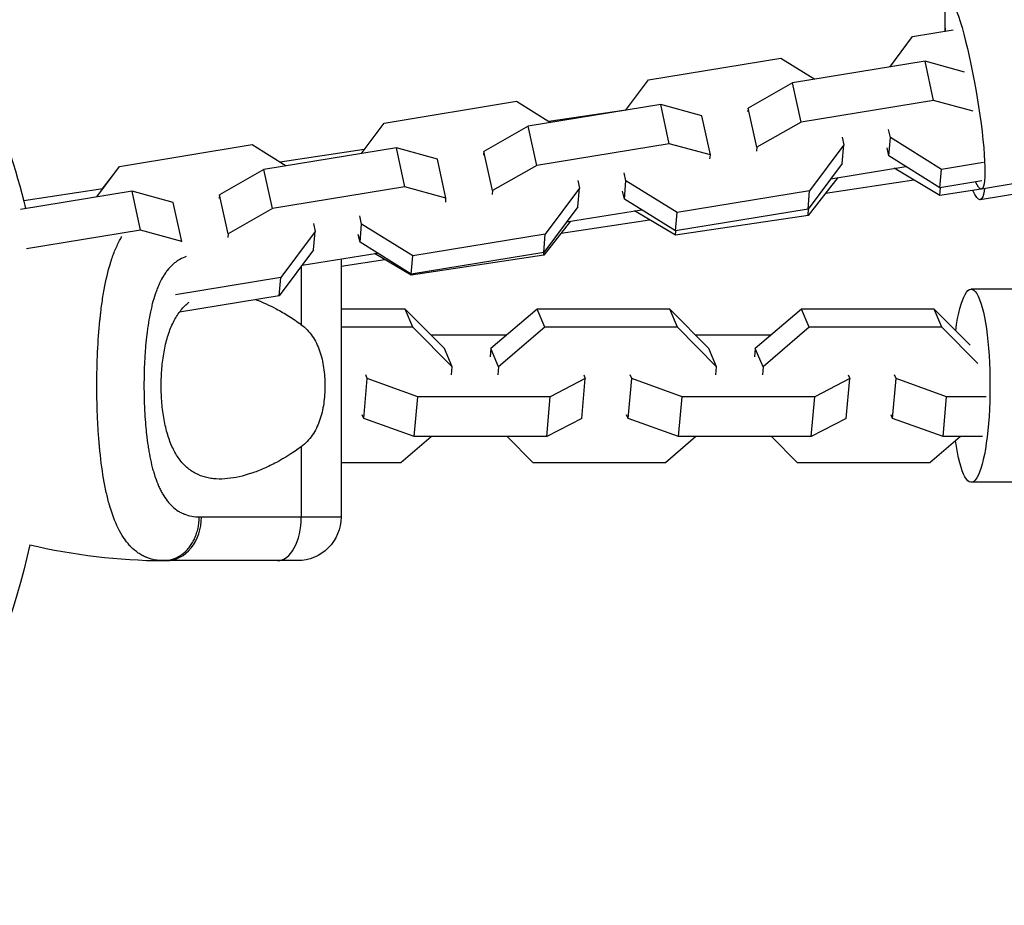
# Model space of a CAD drawing. Units: millimetres. Extents: x -4839 to 4839, y -1910 to 4839.
# Drawn here: x -2830 to -2695, y -71 to 50 of the extents above; entities that cross this region are included whole.
import ezdxf

# ---------------------------------------------------------------- set-up
doc = ezdxf.new("R2010")
doc.units = ezdxf.units.MM
doc.header["$LTSCALE"] = 20
doc.layers.add('2d', color=230, linetype='Continuous')

msp = doc.modelspace()

# ---------------------------------------------------------------- linework, layer by layer
at = {"layer": '2d'}
for p, q in [((-2707.36, 47.91), (-2701.78, 48.82)), ((-2710.49, 43.71), (-2707.36, 47.91)), ((-2743.63, 41.97), (-2725.44, 44.95)), ((-2725.44, 44.95), (-2720.77, 42.03)), ((-2590.29, 45.58), (-2697.92, 26.96)), ((-2705.65, 44.5), (-2723.83, 41.53)), ((-2700.26, 43.02), (-2705.65, 44.5)), ((-2704.49, 39.14), (-2705.65, 44.5)), ((-2746.76, 37.77), (-2743.63, 41.97)), ((-2590.46, 42.71), (-2698.09, 25.52)), ((-2723.83, 41.53), (-2729.91, 38.06)), ((-2722.67, 36.17), (-2723.83, 41.53)), ((-2779.9, 36.03), (-2761.72, 39.01)), ((-2761.72, 39.01), (-2757.04, 36.09)), ((-2741.92, 38.56), (-2760.11, 35.59)), ((-2736.28, 37.02), (-2741.92, 38.56)), ((-2740.76, 33.2), (-2741.92, 38.56)), ((-2729.91, 38.06), (-2729.96, 37.55)), ((-2728.75, 32.7), (-2729.91, 38.06)), ((-2704.49, 39.14), (-2722.67, 36.17)), ((-2699.04, 37.65), (-2704.49, 39.14)), ((-2746.72, 37.82), (-2757.27, 36.23)), ((-2735.12, 31.66), (-2736.28, 37.02)), ((-2783.04, 31.83), (-2779.9, 36.03)), ((-2760.11, 35.59), (-2766.19, 32.12)), ((-2758.95, 30.23), (-2760.11, 35.59)), ((-2722.67, 36.17), (-2728.75, 32.7)), ((-2710.42, 34.06), (-2710.66, 35.16)), ((-2717.03, 34.11), (-2716.79, 33.02)), ((-2710.64, 31.54), (-2710.42, 34.06)), ((-2703.41, 29.68), (-2710.42, 34.06)), ((-2816.18, 30.09), (-2797.99, 33.07)), ((-2797.99, 33.07), (-2793.32, 30.15)), ((-2778.2, 32.63), (-2796.38, 29.65)), ((-2772.56, 31.08), (-2778.2, 32.63)), ((-2777.03, 27.27), (-2778.2, 32.63)), ((-2740.76, 33.2), (-2758.95, 30.23)), ((-2735.12, 31.66), (-2740.76, 33.2)), ((-2728.75, 32.7), (-2728.8, 32.19)), ((-2716.79, 33.02), (-2721.5, 26.72)), ((-2717.02, 30.5), (-2716.79, 33.02)), ((-2710.64, 31.54), (-2710.88, 32.64)), ((-2782.61, 32.41), (-2794.14, 30.66)), ((-2771.4, 25.72), (-2772.56, 31.08)), ((-2766.19, 32.12), (-2766.23, 31.61)), ((-2765.03, 26.76), (-2766.19, 32.12)), ((-2735.17, 31.14), (-2735.12, 31.66)), ((-2703.63, 27.16), (-2710.64, 31.54)), ((-2819.31, 25.89), (-2816.18, 30.09)), ((-2758.95, 30.23), (-2765.03, 26.76)), ((-2717.02, 30.5), (-2721.72, 24.2)), ((-2718.59, 28.4), (-2708.3, 30.08)), ((-2703.63, 26.1), (-2709.88, 29.82)), ((-2697.63, 30.63), (-2703.41, 29.68)), ((-2818.59, 26.97), (-2817.15, 28.79)), ((-2796.38, 29.65), (-2802.46, 26.18)), ((-2795.22, 24.29), (-2796.38, 29.65)), ((-2746.7, 28.12), (-2746.93, 29.22)), ((-2717.62, 28.56), (-2721.72, 23.37)), ((-2703.63, 27.16), (-2703.41, 29.68)), ((-2777.03, 27.27), (-2795.22, 24.29)), ((-2771.4, 25.72), (-2777.03, 27.27)), ((-2753.07, 27.08), (-2757.77, 20.78)), ((-2753.31, 28.17), (-2753.07, 27.08)), ((-2753.29, 24.56), (-2753.07, 27.08)), ((-2746.92, 25.6), (-2746.7, 28.12)), ((-2739.68, 23.74), (-2746.7, 28.12)), ((-2719.31, 26.42), (-2707.22, 28.24)), ((-2697.86, 28.11), (-2703.63, 27.16)), ((-2703.63, 26.1), (-2703.55, 27.18)), ((-2814.47, 26.69), (-2829.79, 24.18)), ((-2818.5, 26.99), (-2829.35, 25.35)), ((-2808.83, 25.14), (-2814.47, 26.69)), ((-2813.31, 21.33), (-2814.47, 26.69)), ((-2802.46, 26.18), (-2802.51, 25.67)), ((-2801.3, 20.82), (-2802.46, 26.18)), ((-2771.44, 25.2), (-2771.4, 25.72)), ((-2765.03, 26.76), (-2765.07, 26.25)), ((-2746.92, 25.6), (-2747.16, 26.7)), ((-2721.5, 26.72), (-2739.68, 23.74)), ((-2721.72, 24.2), (-2721.5, 26.72)), ((-2697.95, 26.96), (-2703.63, 26.1)), ((-2807.67, 19.78), (-2808.83, 25.14)), ((-2753.29, 24.56), (-2757.99, 18.26)), ((-2739.9, 21.23), (-2746.92, 25.6)), ((-2795.22, 24.29), (-2801.3, 20.82)), ((-2782.97, 22.18), (-2783.21, 23.28)), ((-2754.86, 22.46), (-2744.58, 24.14)), ((-2739.9, 20.63), (-2745.54, 23.99)), ((-2721.72, 24.2), (-2739.9, 21.23)), ((-2739.9, 21.23), (-2739.68, 23.74)), ((-2721.72, 23.37), (-2739.9, 20.63)), ((-2721.72, 23.37), (-2721.65, 24.29)), ((-2789.58, 22.23), (-2789.34, 21.14)), ((-2783.19, 19.67), (-2782.97, 22.18)), ((-2775.96, 17.8), (-2782.97, 22.18)), ((-2754.31, 22.55), (-2757.99, 17.89)), ((-2755.59, 20.94), (-2743.49, 22.77)), ((-2813.31, 21.33), (-2828.96, 18.76)), ((-2807.67, 19.78), (-2813.31, 21.33)), ((-2801.3, 20.82), (-2801.35, 20.31)), ((-2789.34, 21.14), (-2794.05, 14.84)), ((-2789.57, 18.62), (-2789.34, 21.14)), ((-2783.19, 19.67), (-2783.43, 20.76)), ((-2757.77, 20.78), (-2775.96, 17.8)), ((-2757.99, 18.26), (-2757.77, 20.78)), ((-2739.9, 20.63), (-2739.86, 21.23)), ((-2807.68, 19.72), (-2807.67, 19.78)), ((-2776.18, 15.29), (-2783.19, 19.67)), ((-2789.57, 18.62), (-2794.27, 12.32)), ((-2791.13, 16.52), (-2780.85, 18.2)), ((-2776.18, 15.15), (-2781.21, 18.15)), ((-2757.99, 18.26), (-2776.18, 15.29)), ((-2757.99, 17.89), (-2776.18, 15.15)), ((-2776.18, 15.29), (-2775.96, 17.8)), ((-2757.99, 17.89), (-2757.96, 18.3)), ((-2791.26, 16.36), (-2791.26, 8.37)), ((-2785.8, 17.39), (-2785.8, -18)), ((-2785.8, 16.38), (-2779.77, 17.29)), ((-2776.18, 15.15), (-2776.17, 15.29)), ((-2794.05, 14.84), (-2808.51, 12.47)), ((-2794.27, 12.32), (-2794.05, 14.84)), ((-2794.27, 12.32), (-2807.99, 10.08)), ((-2591.44, 13.25), (-2699.33, 13.25)), ((-2811.48, 11.99), (-2811.48, 11.99)), ((-2794.66, 10.52), (-2794.66, 10.52)), ((-2776.99, 10.52), (-2785.8, 10.52)), ((-2771.61, 5.09), (-2776.99, 10.52)), ((-2775.93, 8.03), (-2776.99, 10.52)), ((-2758.89, 10.52), (-2765.24, 5.09)), ((-2740.7, 10.52), (-2758.89, 10.52)), ((-2757.83, 8.03), (-2758.89, 10.52)), ((-2735.32, 5.09), (-2740.7, 10.52)), ((-2739.64, 8.03), (-2740.7, 10.52)), ((-2722.6, 10.52), (-2728.95, 5.09)), ((-2704.41, 10.52), (-2722.6, 10.52)), ((-2721.54, 8.03), (-2722.6, 10.52)), ((-2699.48, 5.54), (-2704.41, 10.52)), ((-2703.34, 8.03), (-2704.41, 10.52)), ((-2812.09, 9.41), (-2812.1, 9.41)), ((-2775.93, 8.03), (-2785.8, 8.03)), ((-2770.55, 2.6), (-2775.93, 8.03)), ((-2773.47, 6.97), (-2763.04, 6.97)), ((-2757.83, 8.03), (-2764.17, 2.6)), ((-2739.64, 8.03), (-2757.83, 8.03)), ((-2734.26, 2.6), (-2739.64, 8.03)), ((-2737.18, 6.97), (-2726.75, 6.97)), ((-2721.54, 8.03), (-2727.88, 2.6)), ((-2703.34, 8.03), (-2721.54, 8.03)), ((-2698.42, 3.05), (-2703.34, 8.03)), ((-2770.55, 2.6), (-2771.61, 5.09)), ((-2765.24, 5.09), (-2765.34, 3.98)), ((-2764.17, 2.6), (-2765.24, 5.09)), ((-2734.26, 2.6), (-2735.32, 5.09)), ((-2728.95, 5.09), (-2729.05, 3.98)), ((-2727.88, 2.6), (-2728.95, 5.09)), ((-2782.2, 0.97), (-2782.42, 1.48)), ((-2770.65, 1.48), (-2770.55, 2.6)), ((-2764.17, 2.6), (-2764.27, 1.48)), ((-2752.5, 1.48), (-2752.29, 0.97)), ((-2745.91, 0.97), (-2746.13, 1.48)), ((-2734.36, 1.48), (-2734.26, 2.6)), ((-2727.88, 2.6), (-2727.98, 1.48)), ((-2716.21, 1.48), (-2716, 0.97)), ((-2709.62, 0.97), (-2709.84, 1.48)), ((-2782.69, -4.49), (-2782.2, 0.97)), ((-2775.28, -1.51), (-2782.2, 0.97)), ((-2752.29, 0.97), (-2757.09, -1.51)), ((-2752.77, -4.49), (-2752.29, 0.97)), ((-2746.4, -4.49), (-2745.91, 0.97)), ((-2738.99, -1.51), (-2745.91, 0.97)), ((-2716, 0.97), (-2720.8, -1.51)), ((-2716.48, -4.49), (-2716, 0.97)), ((-2710.11, -4.49), (-2709.62, 0.97)), ((-2702.7, -1.51), (-2709.62, 0.97)), ((-2775.77, -6.97), (-2775.28, -1.51)), ((-2757.09, -1.51), (-2775.28, -1.51)), ((-2757.57, -6.97), (-2757.09, -1.51)), ((-2739.48, -6.97), (-2738.99, -1.51)), ((-2720.8, -1.51), (-2738.99, -1.51)), ((-2721.28, -6.97), (-2720.8, -1.51)), ((-2703.19, -6.97), (-2702.7, -1.51)), ((-2697.28, -1.51), (-2702.7, -1.51)), ((-2782.69, -4.49), (-2782.9, -3.98)), ((-2746.4, -4.49), (-2746.61, -3.98)), ((-2710.11, -4.49), (-2710.32, -3.98)), ((-2775.77, -6.97), (-2782.69, -4.49)), ((-2752.77, -4.49), (-2757.57, -6.97)), ((-2739.48, -6.97), (-2746.4, -4.49)), ((-2716.48, -4.49), (-2721.28, -6.97)), ((-2703.19, -6.97), (-2710.11, -4.49)), ((-2777.58, -10.52), (-2773.43, -6.97)), ((-2757.57, -6.97), (-2775.77, -6.97)), ((-2763, -6.97), (-2759.48, -10.52)), ((-2741.29, -10.52), (-2737.14, -6.97)), ((-2721.28, -6.97), (-2739.48, -6.97)), ((-2726.71, -6.97), (-2723.19, -10.52)), ((-2705, -10.52), (-2700.85, -6.97)), ((-2697.77, -6.97), (-2703.19, -6.97)), ((-2791.26, -8.37), (-2791.26, -18)), ((-2794.66, -10.52), (-2794.65, -10.52)), ((-2785.8, -10.52), (-2777.58, -10.52)), ((-2759.48, -10.52), (-2741.29, -10.52)), ((-2723.19, -10.52), (-2705, -10.52)), ((-2591.44, -13.25), (-2699.33, -13.25)), ((-2804.95, -18), (-2785.8, -18)), ((-2791.8, -24), (-2809.8, -24))]:
    msp.add_line(p, q, dxfattribs=at)
at = {"layer": '2d', "extrusion": (0, 0, -1)}
for centre, radius, start, end in [((2929, 0), 102.82, 147.2493, 166.3336), ((2791.8, -18), 6, 180, 270), ((2929, 0), 102.82, 192.2493, 223.8854)]:
    msp.add_arc(centre, radius, start, end, dxfattribs=at)
at = {"layer": '2d'}
msp.add_arc((-2809.8, 57.29), 81.29, 256.6853, 269.7379, dxfattribs=at)
at = {"layer": '2d', "extrusion": (0, 0, -1)}
for centre, major_axis, ratio, start_param, end_param in [((-2700.18, 40.02), (-2.26, 13.06), 0.11845, -0.828679, 3.557017), ((-2700.18, 38.6), (-2.09, 13.08), 0.135079, -0.675952, -0.564947), ((-2700.18, 38.6), (-2.09, 13.08), 0.135079, 2.677121, 3.607316), ((-2699.33, 0), (0, 13.25), 0.194906, -0.965395, 4.111072)]:
    msp.add_ellipse(centre, major_axis=major_axis, ratio=ratio, start_param=start_param, end_param=end_param, dxfattribs=at)
at = {"layer": '2d'}
for centre, ratio in [((-2809.8, -18), 0.808568), ((-2794.53, -18), 0.545265)]:
    msp.add_ellipse(centre, major_axis=(0, 6), ratio=ratio, start_param=3.141593, end_param=4.712389, dxfattribs=at)
for points, knots in [([(-2819.31, 0), (-2819.31, 1.57), (-2819.27, 3.12), (-2819.13, 6.12), (-2819.03, 7.57), (-2818.89, 8.97), (-2818.88, 8.99), (-2818.88, 9.04), (-2818.87, 9.11), (-2818.86, 9.28), (-2818.82, 9.61), (-2818.74, 10.26), (-2818.68, 10.81), (-2818.53, 11.87), (-2818.42, 12.56), (-2818.06, 14.52), (-2817.78, 15.71), (-2817.45, 16.79), (-2817.44, 16.81), (-2817.43, 16.85), (-2817.41, 16.91), (-2817.37, 17.03), (-2817.29, 17.29), (-2817.12, 17.78), (-2816.97, 18.19), (-2816.66, 18.97), (-2816.43, 19.45), (-2816.09, 20.1), (-2815.98, 20.3), (-2815.87, 20.48)], [0.4998404, 0.4998404, 0.4998404, 0.4998404, 0.5623603, 0.5623603, 0.6248803, 0.6248803, 0.6258572, 0.6258572, 0.626834, 0.6287878, 0.6326953, 0.6405103, 0.6561403, 0.6561403, 0.6874002, 0.6874002, 0.7499202, 0.7499202, 0.7508971, 0.7508971, 0.7518739, 0.7538277, 0.7577352, 0.7655502, 0.7811802, 0.7811802, 0.8124401, 0.8124401, 0.8264482, 0.8264482, 0.8264482, 0.8264482]), ([(-2807.06, 17.71), (-2807.12, 17.69), (-2807.18, 17.67), (-2807.55, 17.52), (-2807.84, 17.38), (-2808.26, 17.11), (-2808.4, 17.02), (-2808.67, 16.81), (-2808.8, 16.7), (-2809.18, 16.35), (-2809.42, 16.09), (-2809.76, 15.66), (-2809.92, 15.43), (-2810.08, 15.19), (-2810.18, 15.03), (-2810.23, 14.94), (-2810.48, 14.52), (-2810.66, 14.16), (-2810.91, 13.58), (-2811.04, 13.28), (-2811.17, 12.91), (-2811.23, 12.76), (-2811.27, 12.65), (-2811.28, 12.59), (-2811.45, 12.12), (-2811.58, 11.68), (-2811.76, 10.99), (-2811.84, 10.63), (-2811.93, 10.21), (-2811.97, 10.03), (-2812, 9.9), (-2812.01, 9.84), (-2812.12, 9.29), (-2812.21, 8.79), (-2812.33, 8.01), (-2812.38, 7.62), (-2812.44, 7.15), (-2812.46, 6.95), (-2812.48, 6.82), (-2812.49, 6.75), (-2812.56, 6.15), (-2812.61, 5.61), (-2812.67, 4.79), (-2812.7, 4.37), (-2812.73, 3.95), (-2812.74, 3.67), (-2812.75, 3.53), (-2812.79, 2.83), (-2812.81, 2.27), (-2812.84, 1.14), (-2812.84, 0.58), (-2812.84, -0.56), (-2812.84, -1.13), (-2812.81, -1.98), (-2812.81, -2.26), (-2812.79, -2.82), (-2812.77, -3.1), (-2812.73, -3.95), (-2812.69, -4.5), (-2812.63, -5.32), (-2812.59, -5.73), (-2812.55, -6.2), (-2812.53, -6.4), (-2812.51, -6.53), (-2812.5, -6.6), (-2812.44, -7.21), (-2812.37, -7.74), (-2812.25, -8.52), (-2812.19, -8.9), (-2812.11, -9.34), (-2812.07, -9.52), (-2812.05, -9.65), (-2812.04, -9.71), (-2811.93, -10.27), (-2811.82, -10.75), (-2811.64, -11.44), (-2811.54, -11.78), (-2811.43, -12.16), (-2811.38, -12.32), (-2811.34, -12.43), (-2811.32, -12.48), (-2811.16, -12.97), (-2811, -13.38), (-2810.75, -13.96), (-2810.61, -14.24), (-2810.47, -14.5), (-2810.38, -14.68), (-2810.33, -14.77), (-2810.08, -15.19), (-2809.87, -15.51), (-2809.54, -15.94), (-2809.42, -16.08), (-2809.18, -16.34), (-2809.06, -16.46), (-2808.68, -16.81), (-2808.41, -17.02), (-2807.99, -17.29), (-2807.77, -17.41), (-2807.51, -17.53), (-2807.4, -17.58), (-2807.32, -17.61), (-2807.28, -17.63), (-2806.63, -17.88), (-2805.97, -18), (-2805.26, -18)], [0.0563309, 0.0563309, 0.0563309, 0.0563309, 0.0625, 0.0625, 0.09375, 0.09375, 0.109375, 0.109375, 0.125, 0.125, 0.15625, 0.15625, 0.171875, 0.1796875, 0.1796875, 0.1875, 0.1875, 0.21875, 0.21875, 0.234375, 0.2421875, 0.2460937, 0.2460937, 0.25, 0.25, 0.28125, 0.28125, 0.296875, 0.3046875, 0.3085937, 0.3085937, 0.3125, 0.3125, 0.34375, 0.34375, 0.359375, 0.3671875, 0.3710937, 0.3710937, 0.375, 0.375, 0.40625, 0.40625, 0.421875, 0.4296875, 0.4296875, 0.4375, 0.4375, 0.46875, 0.46875, 0.5, 0.5, 0.53125, 0.53125, 0.546875, 0.546875, 0.5625, 0.5625, 0.59375, 0.59375, 0.609375, 0.6171875, 0.6210937, 0.6210937, 0.625, 0.625, 0.65625, 0.65625, 0.671875, 0.6796875, 0.6835937, 0.6835937, 0.6875, 0.6875, 0.71875, 0.71875, 0.734375, 0.7421875, 0.7460937, 0.7460937, 0.75, 0.75, 0.78125, 0.78125, 0.796875, 0.8046875, 0.8046875, 0.8125, 0.8125, 0.84375, 0.84375, 0.859375, 0.859375, 0.875, 0.875, 0.90625, 0.90625, 0.921875, 0.9296875, 0.9335937, 0.9335937, 0.9375, 0.9375, 1, 1, 1, 1]), ([(-2810.48, 0), (-2810.48, 0.4), (-2810.47, 0.8), (-2810.44, 1.59), (-2810.41, 1.99), (-2810.32, 3.15), (-2810.22, 3.9), (-2809.96, 5.35), (-2809.79, 6.06), (-2809.4, 7.36), (-2809.17, 7.96), (-2808.77, 8.8), (-2808.63, 9.07), (-2808.34, 9.57), (-2808.18, 9.81), (-2807.7, 10.48), (-2807.35, 10.87), (-2806.86, 11.29), (-2806.76, 11.38), (-2806.65, 11.46)], [0.09561161, 0.09561161, 0.09561161, 0.09561161, 0.09679235, 0.09679235, 0.09797309, 0.09797309, 0.10033456, 0.10033456, 0.10269604, 0.10269604, 0.10505751, 0.10505751, 0.10623825, 0.10623825, 0.10741899, 0.10741899, 0.10978046, 0.10978046, 0.11040418, 0.11040418, 0.11040418, 0.11040418]), ([(-2797.48, 11.8), (-2796.56, 11.46), (-2795.62, 11.03), (-2794.11, 10.23), (-2793.53, 9.9), (-2792.38, 9.18), (-2791.81, 8.79), (-2791.26, 8.37)], [0.124809564, 0.124809564, 0.124809564, 0.124809564, 0.128672258, 0.128672258, 0.131033732, 0.131033732, 0.133395207, 0.133395207, 0.133395207, 0.133395207]), ([(-2791.26, 8.37), (-2790.66, 7.93), (-2790.16, 7.41), (-2789.54, 6.5), (-2789.34, 6.18), (-2789.01, 5.5), (-2788.87, 5.15), (-2788.61, 4.42), (-2788.5, 4.04), (-2788.32, 3.26), (-2788.25, 2.87), (-2788.13, 2.06), (-2788.09, 1.66), (-2788.03, 0.83), (-2788.01, 0.41), (-2788.01, 0)], [0, 0, 0, 0, 0.002469933, 0.002469933, 0.003704899, 0.003704899, 0.004939866, 0.004939866, 0.006174832, 0.006174832, 0.007409799, 0.007409799, 0.008644765, 0.008644765, 0.009879732, 0.009879732, 0.009879732, 0.009879732]), ([(-2811.04, -23.94), (-2811.58, -23.87), (-2812.09, -23.73), (-2812.58, -23.52), (-2812.61, -23.51), (-2812.65, -23.49), (-2812.72, -23.46), (-2812.88, -23.39), (-2813.2, -23.23), (-2813.46, -23.07), (-2813.97, -22.71), (-2814.29, -22.44), (-2814.62, -22.12), (-2814.64, -22.1), (-2814.67, -22.06), (-2814.73, -22), (-2814.85, -21.87), (-2815.1, -21.58), (-2815.31, -21.31), (-2815.71, -20.75), (-2815.96, -20.34), (-2816.68, -19), (-2817.09, -17.96), (-2817.46, -16.76), (-2817.46, -16.74), (-2817.47, -16.71), (-2817.49, -16.66), (-2817.52, -16.54), (-2817.59, -16.3), (-2817.73, -15.82), (-2817.84, -15.38), (-2818.05, -14.49), (-2818.18, -13.87), (-2818.54, -11.9), (-2818.74, -10.47), (-2818.89, -8.92), (-2818.89, -8.9), (-2818.9, -8.86), (-2818.9, -8.79), (-2818.92, -8.64), (-2818.95, -8.34), (-2819, -7.72), (-2819.05, -7.18), (-2819.12, -6.1), (-2819.17, -5.37), (-2819.27, -3.12), (-2819.31, -1.57), (-2819.31, 0)], [0.0212604, 0.0212604, 0.0212604, 0.0212604, 0.06248, 0.06248, 0.0644326, 0.0644326, 0.0663851, 0.0702901, 0.0781001, 0.0937201, 0.0937201, 0.1249601, 0.1249601, 0.1269126, 0.1269126, 0.1288651, 0.1327701, 0.1405801, 0.1562001, 0.1562001, 0.1874401, 0.1874401, 0.2499202, 0.2499202, 0.2508964, 0.2508964, 0.2518727, 0.2538252, 0.2577302, 0.2655402, 0.2811602, 0.2811602, 0.3124002, 0.3124002, 0.3748803, 0.3748803, 0.3758565, 0.3758565, 0.3768328, 0.3787853, 0.3826903, 0.3905003, 0.4061203, 0.4061203, 0.4373603, 0.4373603, 0.4998404, 0.4998404, 0.4998404, 0.4998404]), ([(-2791.26, -8.37), (-2792.38, -9.21), (-2793.53, -9.92), (-2795.25, -10.83), (-2795.82, -11.11), (-2796.97, -11.61), (-2797.54, -11.83), (-2799.23, -12.4), (-2800.32, -12.65), (-2801.9, -12.8), (-2802.41, -12.82), (-2803.17, -12.77), (-2803.42, -12.75), (-2803.91, -12.67), (-2804.15, -12.62), (-2804.86, -12.44), (-2805.31, -12.27), (-2805.95, -11.93), (-2806.16, -11.81), (-2806.57, -11.53), (-2806.77, -11.37), (-2807.34, -10.87), (-2807.69, -10.48), (-2808.18, -9.82), (-2808.33, -9.58), (-2808.63, -9.08), (-2808.77, -8.81), (-2809.17, -7.97), (-2809.39, -7.37), (-2809.69, -6.39), (-2809.78, -6.06), (-2809.94, -5.36), (-2810.02, -5.01), (-2810.22, -3.9), (-2810.32, -3.15), (-2810.41, -1.99), (-2810.44, -1.59), (-2810.47, -0.8), (-2810.48, -0.4), (-2810.48, 0)], [0.05776667, 0.05776667, 0.05776667, 0.05776667, 0.06249729, 0.06249729, 0.0648626, 0.0648626, 0.06722791, 0.06722791, 0.07195852, 0.07195852, 0.07432383, 0.07432383, 0.07550649, 0.07550649, 0.07668914, 0.07668914, 0.07905445, 0.07905445, 0.08023711, 0.08023711, 0.08141976, 0.08141976, 0.08378507, 0.08378507, 0.08496772, 0.08496772, 0.08615038, 0.08615038, 0.08851569, 0.08851569, 0.08969834, 0.08969834, 0.090881, 0.090881, 0.09324631, 0.09324631, 0.09442896, 0.09442896, 0.09561161, 0.09561161, 0.09561161, 0.09561161]), ([(-2788.01, 0), (-2788.01, -0.83), (-2788.07, -1.65), (-2788.24, -2.86), (-2788.32, -3.26), (-2788.5, -4.03), (-2788.61, -4.41), (-2788.86, -5.14), (-2789.01, -5.49), (-2789.34, -6.17), (-2789.53, -6.49), (-2789.95, -7.1), (-2790.18, -7.38), (-2790.68, -7.91), (-2790.96, -8.15), (-2791.26, -8.37)], [0.009879732, 0.009879732, 0.009879732, 0.009879732, 0.012351345, 0.012351345, 0.013587152, 0.013587152, 0.014822959, 0.014822959, 0.016058766, 0.016058766, 0.017294572, 0.017294572, 0.018530379, 0.018530379, 0.019766186, 0.019766186, 0.019766186, 0.019766186])]:
    msp.add_open_spline(points, degree=3, knots=knots, dxfattribs=at)
for points, weights in [([(-2807.61, -23.13), (-2805.26, -21.37), (-2805.26, -18)], [0.864995027317, 0.81070234095, 1]), ([(-2810.17, -24), (-2808.79, -24.01), (-2807.61, -23.13)], [1, 0.8950856396, 0.864995027317])]:
    msp.add_rational_spline(points, weights, degree=2, dxfattribs=at)
for points in [[(-2805.26, -18), (-2805.16, -18), (-2805.05, -18), (-2804.95, -18)], [(-2810.17, -24), (-2810.47, -24), (-2810.76, -23.98), (-2811.04, -23.94)], [(-2809.8, -24), (-2809.92, -24), (-2810.05, -24), (-2810.17, -24)]]:
    msp.add_open_spline(points, degree=3, dxfattribs=at)

doc.saveas('drawing.dxf')
